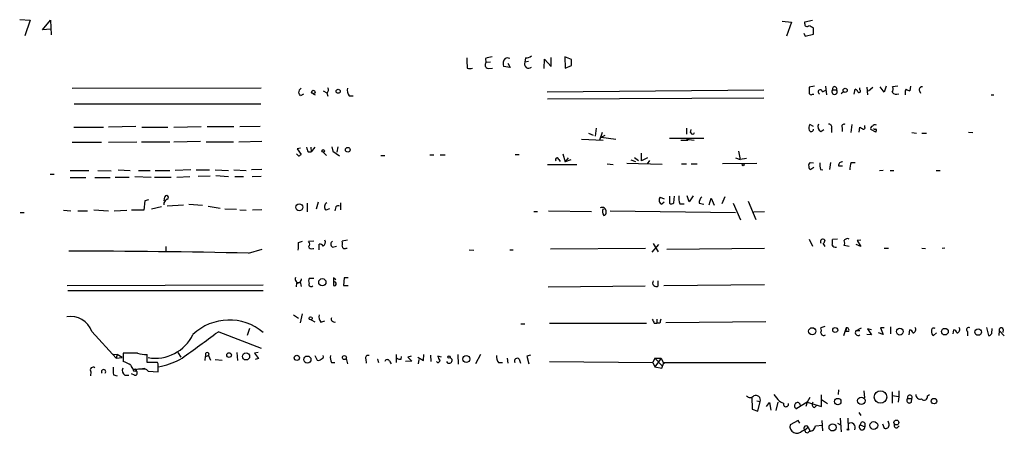
# Model space of a CAD drawing. Extents: x 3 to 968, y 3 to 898.
# Drawn here: x 162 to 327, y 9 to 79 of the extents above; entities that cross this region are included whole.
import ezdxf

# ---------------------------------------------------------------- set-up
doc = ezdxf.new("R2010")
doc.units = 0
doc.header["$MEASUREMENT"] = 0
doc.layers.add('MAIN', color=5, linetype='CONTINUOUS')

msp = doc.modelspace()

# ---------------------------------------------------------------- linework, layer by layer
at = {"layer": 'MAIN'}
for p, q in [((162.4753, 78.8246), (164.2533, 78.7399)), ((164.2533, 78.7399), (163.322, 76.1153)), ((166.2853, 77.1313), (167.64, 78.7399)), ((167.64, 78.7399), (167.7247, 76.2846)), ((290.2373, 78.5706), (291.846, 78.4013)), ((291.846, 78.4013), (290.9993, 76.0306)), ((294.0473, 78.4859), (295.3173, 78.7399)), ((294.0473, 78.1473), (294.0473, 78.4859)), ((167.64, 77.2159), (166.2853, 77.1313)), ((293.878, 76.5386), (294.132, 76.0306)), ((294.132, 76.0306), (295.4867, 76.3693)), ((295.4867, 76.3693), (295.4867, 77.3853)), ((240.538, 72.3053), (240.6227, 71.6279)), ((241.3847, 71.7126), (240.6227, 71.6279)), ((244.2633, 71.5433), (244.6867, 70.7813)), ((247.2267, 72.3899), (247.142, 71.7126)), ((247.7347, 71.7973), (247.142, 71.7126)), ((250.3593, 70.6119), (250.444, 72.2206)), ((250.444, 72.2206), (251.5447, 70.9506)), ((251.5447, 70.9506), (251.5447, 72.4746)), ((254.9313, 72.1359), (253.8307, 72.5593)), ((253.8307, 72.5593), (253.9153, 70.6966)), ((253.9153, 70.6966), (254.9313, 71.1199)), ((254.9313, 71.1199), (254.9313, 72.1359)), ((240.9613, 70.6119), (241.7233, 70.6966)), ((244.6867, 70.7813), (243.586, 70.9506)), ((171.2807, 67.3099), (202.946, 67.3946)), ((210.058, 66.2939), (209.55, 66.0399)), ((211.6667, 66.3786), (212.0053, 66.2093)), ((213.36, 66.8866), (213.9527, 66.5479)), ((213.9527, 66.5479), (214.122, 65.9553)), ((217.678, 66.0399), (218.3553, 66.0399)), ((250.8673, 66.7173), (287.1893, 67.0559)), ((295.656, 67.6486), (294.8093, 67.4793)), ((295.3173, 66.2939), (295.5713, 66.2939)), ((297.0107, 66.7173), (297.6033, 66.9713)), ((297.5187, 67.6486), (297.688, 66.2093)), ((298.704, 67.0559), (299.3813, 67.0559)), ((300.5667, 66.7173), (300.1433, 66.3786)), ((302.3447, 66.2939), (302.514, 67.1406)), ((303.276, 67.0559), (303.276, 67.3946)), ((304.4613, 67.4793), (304.546, 66.2093)), ((304.7153, 66.8866), (305.4773, 67.4793)), ((307.34, 66.6326), (306.6627, 67.5639)), ((307.6787, 67.6486), (307.34, 66.6326)), ((309.626, 67.6486), (308.7793, 67.5639)), ((310.896, 66.4633), (310.896, 66.2093)), ((311.7427, 67.6486), (311.658, 66.8866)), ((313.2667, 66.8866), (313.436, 66.4633)), ((325.2893, 66.2093), (325.7127, 66.2093)), ((171.6193, 64.6853), (202.8613, 64.6853)), ((250.952, 65.5319), (287.1893, 65.7013)), ((295.4867, 60.8753), (294.894, 61.2139)), ((301.9213, 61.2139), (301.752, 59.8593)), ((171.5347, 60.7906), (176.53, 60.7906)), ((181.9487, 60.8753), (177.3767, 60.7906)), ((182.9647, 60.7906), (187.2827, 60.7906)), ((188.2987, 60.7906), (192.8707, 60.8753)), ((193.8867, 60.8753), (198.374, 60.8753)), ((199.39, 60.8753), (202.7767, 60.9599)), ((257.81, 59.7746), (258.572, 59.4359)), ((259.08, 60.6213), (258.9107, 59.2666)), ((260.096, 59.8593), (259.6727, 58.5893)), ((259.9267, 59.0973), (260.604, 59.4359)), ((274.2353, 60.6213), (274.2353, 59.6053)), ((274.9127, 59.8593), (274.9973, 60.3673)), ((296.7567, 60.0286), (297.2647, 60.3673)), ((298.5347, 60.6213), (298.5347, 59.8593)), ((300.3127, 60.7059), (300.3127, 60.0286)), ((303.1913, 59.9439), (303.276, 60.7906)), ((304.1227, 60.7906), (304.1227, 61.0446)), ((305.9853, 59.9439), (305.1387, 60.3673)), ((305.9853, 60.1133), (305.9853, 59.9439)), ((311.9967, 59.8593), (312.7587, 59.7746)), ((313.69, 59.7746), (314.452, 59.7746)), ((321.4793, 59.9439), (322.2413, 59.8593)), ((171.2807, 58.2506), (176.1913, 58.2506)), ((177.3767, 58.2506), (182.118, 58.3353)), ((182.88, 58.3353), (187.6213, 58.3353)), ((188.2987, 58.3353), (192.786, 58.4199)), ((193.7173, 58.3353), (198.2893, 58.3353)), ((199.2207, 58.3353), (203.0307, 58.4199)), ((256.6247, 58.7586), (260.2653, 58.5893)), ((259.9267, 59.0973), (262.382, 58.7586)), ((271.3567, 58.9279), (277.114, 58.9279)), ((273.304, 58.5893), (274.4893, 58.5893)), ((274.2353, 58.7586), (275.5053, 58.5893)), ((209.2113, 55.9646), (208.8727, 56.3033)), ((209.55, 57.2346), (208.9573, 57.1499)), ((208.9573, 57.1499), (209.6347, 56.2186)), ((210.82, 56.6419), (211.328, 56.6419)), ((211.2433, 57.4039), (211.328, 56.6419)), ((211.9207, 57.4039), (211.328, 56.6419)), ((213.36, 56.5573), (213.868, 56.0493)), ((214.7993, 57.4886), (214.9687, 56.7266)), ((214.9687, 56.7266), (216.0693, 55.9646)), ((215.8153, 57.4886), (215.646, 56.5573)), ((231.2247, 56.1339), (231.902, 56.1339)), ((232.918, 56.1339), (233.7647, 56.1339)), ((245.5333, 56.2186), (246.2107, 56.2186)), ((253.492, 56.3033), (253.9153, 54.9486)), ((266.7, 55.1179), (266.7, 56.3879)), ((282.956, 56.7266), (283.21, 55.3719)), ((223.012, 56.0493), (223.6893, 56.0493)), ((250.952, 54.5253), (255.8627, 54.5253)), ((252.8147, 55.3719), (253.0687, 55.0333)), ((254.4233, 55.6259), (253.9153, 54.9486)), ((254.8467, 55.2873), (253.9153, 54.9486)), ((260.9427, 54.6099), (261.9587, 54.5253)), ((270.1713, 54.5253), (264.2447, 54.6946)), ((264.922, 55.2873), (265.684, 55.0333)), ((265.5147, 55.7106), (266.192, 55.2026)), ((267.716, 55.6259), (266.7, 55.1179)), ((268.0547, 55.2026), (267.6313, 54.6099)), ((273.3887, 54.6099), (274.2353, 54.6099)), ((274.9973, 54.6099), (276.0133, 54.6099)), ((286.004, 54.6946), (280.2467, 54.6099)), ((282.448, 55.6259), (283.21, 55.3719)), ((284.3107, 55.5413), (283.21, 55.3719)), ((294.9787, 54.8639), (295.4867, 54.7793)), ((298.3653, 54.8639), (298.196, 53.6786)), ((301.8367, 54.8639), (302.514, 54.8639)), ((167.5553, 52.9166), (168.2327, 52.9166)), ((170.942, 53.5093), (174.0747, 53.5093)), ((175.5987, 53.5093), (177.8, 53.4246)), ((178.9853, 53.5939), (181.0173, 53.5093)), ((182.372, 53.5093), (184.3193, 53.5093)), ((185.166, 53.5093), (187.6213, 53.5093)), ((191.1773, 53.5939), (188.5527, 53.5093)), ((192.024, 53.5939), (194.31, 53.5939)), ((195.2413, 53.5939), (197.4427, 53.5093)), ((198.374, 53.5939), (200.406, 53.5093)), ((203.0307, 53.6786), (201.3373, 53.5939)), ((295.5713, 54.0173), (295.0633, 53.6786)), ((296.672, 53.6786), (297.0953, 53.5939)), ((299.72, 54.2713), (300.3973, 54.2713)), ((307.1707, 53.5093), (306.578, 53.4246)), ((308.356, 53.5093), (308.9487, 53.5093)), ((316.0607, 53.5093), (316.738, 53.5093)), ((170.942, 52.3239), (173.5667, 52.3239)), ((175.0907, 52.3239), (177.6307, 52.3239)), ((178.4773, 52.4086), (180.848, 52.4086)), ((181.7793, 52.4933), (184.4887, 52.4086)), ((185.0813, 52.4086), (187.8753, 52.4086)), ((188.8067, 52.4086), (191.008, 52.4933)), ((194.3947, 52.5779), (192.3627, 52.4933)), ((195.326, 52.6626), (197.4427, 52.4933)), ((198.5433, 52.4933), (199.9827, 52.4933)), ((201.422, 52.4933), (202.946, 52.5779)), ((183.4727, 48.4293), (183.3033, 46.8206)), ((184.0653, 48.5986), (183.4727, 48.4293)), ((186.6053, 48.0906), (186.6053, 47.7519)), ((186.69, 48.4293), (186.7747, 49.1066)), ((210.6507, 48.0059), (210.6507, 46.5666)), ((212.5133, 48.1753), (212.1747, 46.9899)), ((216.2387, 48.0906), (216.2387, 46.9053)), ((269.8327, 49.0219), (270.51, 48.7679)), ((270.51, 48.1753), (270.0867, 47.8366)), ((271.3567, 49.1913), (271.3567, 48.0059)), ((272.1187, 48.0906), (272.2033, 49.1913)), ((273.1347, 47.9213), (273.812, 47.9213)), ((274.6587, 48.2599), (274.32, 49.2759)), ((275.336, 49.2759), (274.6587, 48.2599)), ((276.352, 48.0059), (277.114, 47.8366)), ((278.0453, 47.7519), (278.384, 48.8526)), ((278.384, 48.8526), (278.892, 47.6673)), ((280.67, 49.1066), (280.162, 47.9213)), ((282.0247, 48.0059), (283.2947, 45.2119)), ((284.5647, 48.3446), (285.8347, 45.2966)), ((162.56, 46.4819), (163.2373, 46.4819)), ((169.8413, 46.8206), (171.0267, 46.7359)), ((172.212, 46.7359), (173.8207, 46.7359)), ((174.9213, 46.9053), (177.3767, 46.7359)), ((178.308, 46.7359), (180.4247, 46.8206)), ((183.3033, 46.8206), (181.1867, 46.8206)), ((186.2667, 47.4133), (184.5733, 46.9899)), ((187.198, 47.5826), (189.9073, 47.7519)), ((190.8387, 47.8366), (193.1247, 47.6673)), ((194.056, 47.4979), (196.088, 47.1593)), ((196.85, 47.0746), (198.7973, 46.9899)), ((199.39, 46.9053), (200.406, 46.8206)), ((203.0307, 46.9053), (201.5067, 46.8206)), ((214.376, 47.0746), (213.7833, 46.8206)), ((215.392, 47.1593), (215.3073, 46.7359)), ((248.666, 46.6513), (249.2587, 46.6513)), ((251.1213, 46.7359), (258.318, 46.6513)), ((261.4507, 46.7359), (282.448, 46.4819)), ((285.496, 46.5666), (287.274, 46.6513)), ((209.2113, 41.4019), (209.8887, 41.6559)), ((211.7513, 41.6559), (210.9047, 41.5713)), ((217.424, 41.8253), (216.4927, 41.6559)), ((294.8093, 41.9946), (295.3173, 40.8093)), ((297.0953, 41.3173), (297.434, 40.7246)), ((297.434, 41.8253), (297.2647, 41.3173)), ((299.5507, 41.9946), (298.704, 41.9099)), ((303.4453, 41.8253), (302.8527, 41.7406)), ((302.8527, 41.7406), (303.4453, 40.7246)), ((186.944, 40.7246), (186.944, 39.7933)), ((200.8293, 39.6239), (203.1153, 40.3013)), ((211.582, 40.3859), (211.7513, 40.3859)), ((212.6827, 40.2166), (212.6827, 41.1479)), ((214.884, 40.6399), (215.5613, 40.8093)), ((217.17, 40.4706), (217.3393, 40.4706)), ((237.8287, 40.2166), (238.5907, 40.1319)), ((244.602, 40.2166), (245.1947, 40.2166)), ((267.3773, 40.3859), (251.46, 40.3013)), ((268.478, 39.7933), (269.5787, 41.0633)), ((268.6473, 41.2326), (269.494, 39.8779)), ((270.9333, 40.3013), (287.274, 40.4706)), ((301.498, 40.7246), (300.6513, 40.8939)), ((303.4453, 40.7246), (302.6833, 41.0633)), ((307.34, 40.4706), (308.102, 40.4706)), ((313.69, 40.4706), (314.2827, 40.3859)), ((317.5, 40.4706), (317.0767, 40.3859)), ((209.4653, 34.7979), (209.6347, 34.0359)), ((211.7513, 35.3906), (210.9893, 35.3906)), ((215.4767, 35.1366), (215.0533, 35.4753)), ((215.0533, 35.4753), (215.0533, 34.2053)), ((216.8313, 35.4753), (216.7467, 34.2053)), ((217.5087, 35.4753), (216.8313, 35.4753)), ((269.494, 34.1206), (269.494, 34.9673)), ((170.434, 34.2053), (203.2847, 34.2899)), ((170.5187, 33.3586), (203.2847, 33.3586)), ((208.8727, 34.6286), (208.788, 33.9513)), ((216.7467, 34.2053), (217.5087, 34.2053)), ((251.0367, 33.9513), (267.2927, 34.1206)), ((287.274, 34.2899), (270.4253, 34.1206)), ((208.3647, 29.2946), (209.2113, 28.7019)), ((209.804, 29.4639), (209.4653, 27.9399)), ((211.328, 28.4479), (211.9207, 28.1093)), ((212.9367, 28.0246), (213.614, 28.2786)), ((269.24, 28.5326), (269.24, 27.8553)), ((287.528, 28.1093), (270.764, 27.9399)), ((174.5827, 26.5006), (178.6467, 22.0133)), ((195.834, 26.4159), (195.2413, 26.0773)), ((195.834, 26.4159), (202.946, 23.7066)), ((200.9987, 27.0086), (200.5753, 25.8233)), ((246.4647, 27.7706), (247.142, 27.7706)), ((251.2907, 27.8553), (267.5467, 27.8553)), ((268.8167, 27.8553), (269.24, 27.8553)), ((269.748, 27.8553), (269.24, 27.8553)), ((297.434, 27.3473), (296.7567, 27.0933)), ((300.99, 27.0933), (300.5667, 25.7386)), ((300.99, 27.0933), (300.9053, 26.5006)), ((301.4133, 26.5006), (300.9053, 26.5006)), ((302.5987, 26.5853), (303.53, 27.0933)), ((303.276, 26.5853), (302.5987, 26.5853)), ((305.2233, 26.7546), (304.546, 26.9239)), ((304.546, 26.9239), (305.2233, 25.9079)), ((307.34, 27.0933), (306.7473, 27.0933)), ((306.7473, 27.0933), (307.1707, 25.9926)), ((308.4407, 27.2626), (308.4407, 26.0773)), ((311.5733, 25.9079), (311.658, 26.7546)), ((318.9393, 26.0773), (319.024, 26.7546)), ((321.31, 26.5006), (321.31, 25.7386)), ((324.5273, 27.1779), (324.866, 25.8233)), ((325.374, 26.1619), (325.4587, 27.0086)), ((326.644, 26.6699), (326.5593, 25.8233)), ((326.644, 26.6699), (327.4907, 25.7386)), ((327.3213, 26.8393), (327.2367, 26.3313)), ((305.2233, 25.9079), (304.4613, 25.9926)), ((307.1707, 25.9926), (306.4087, 26.2466)), ((316.1453, 26.2466), (315.6373, 25.8233)), ((178.2233, 22.6906), (178.816, 22.6059)), ((178.816, 22.6059), (178.6467, 22.0133)), ((178.6467, 22.0133), (179.6627, 22.0979)), ((179.6627, 22.0979), (178.816, 22.6059)), ((182.2027, 22.8599), (179.832, 22.8599)), ((179.832, 22.8599), (179.832, 21.4206)), ((183.8113, 21.2513), (183.8113, 22.6059)), ((188.976, 22.9446), (189.484, 22.1826)), ((193.548, 21.5899), (193.6327, 22.2673)), ((193.6327, 22.7753), (193.6327, 22.2673)), ((193.6327, 22.2673), (194.1407, 22.4366)), ((194.1407, 22.4366), (194.4793, 21.6746)), ((195.2413, 21.7593), (196.4267, 21.6746)), ((198.882, 22.9446), (198.9667, 21.5899)), ((202.438, 22.9446), (201.8453, 22.8599)), ((201.8453, 22.8599), (202.5227, 21.9286)), ((202.5227, 21.9286), (201.93, 21.7593)), ((211.9207, 22.4366), (212.344, 21.6746)), ((217.17, 21.9286), (217.424, 21.0819)), ((220.472, 21.8439), (220.5567, 21.1666)), ((222.4193, 21.8439), (222.5887, 21.2513)), ((224.4513, 21.5053), (224.7053, 21.0819)), ((225.552, 22.6059), (225.552, 21.2513)), ((226.3987, 21.8439), (226.4833, 22.2673)), ((228.1767, 21.5053), (227.1607, 21.4206)), ((228.092, 22.3519), (227.4993, 22.1826)), ((227.4993, 22.1826), (228.1767, 21.5053)), ((229.1927, 22.1826), (230.124, 21.5899)), ((229.362, 21.7593), (229.2773, 21.0819)), ((230.124, 21.5899), (230.2087, 22.6059)), ((231.3093, 22.5213), (231.394, 21.4206)), ((233.172, 22.1826), (232.5793, 22.3519)), ((235.8813, 22.6059), (235.966, 20.9973)), ((239.6913, 22.6059), (238.8447, 21.0819)), ((244.1787, 22.0133), (244.2633, 21.1666)), ((246.2107, 21.8439), (246.38, 21.1666)), ((248.0733, 22.5213), (247.4807, 22.3519)), ((247.4807, 22.3519), (247.8193, 21.0819)), ((268.9013, 22.0133), (268.5627, 21.2513)), ((268.9013, 22.0133), (270.002, 22.0133)), ((270.002, 22.0133), (268.9013, 20.5739)), ((268.9013, 22.0133), (270.1713, 20.7433)), ((270.002, 22.0133), (270.4253, 21.0819)), ((182.372, 20.2353), (183.0493, 20.2353)), ((182.5413, 20.2353), (183.5573, 20.2353)), ((185.5893, 21.2513), (183.8113, 21.2513)), ((183.9807, 19.8119), (185.674, 19.7273)), ((185.674, 21.0819), (185.5893, 21.2513)), ((214.7147, 21.2513), (215.3073, 21.2513)), ((232.4947, 21.2513), (232.3253, 21.4206)), ((242.7393, 21.2513), (243.4167, 21.2513)), ((251.2907, 21.4206), (268.5627, 21.2513)), ((268.5627, 21.2513), (268.9013, 20.5739)), ((268.9013, 20.5739), (270.0867, 20.3199)), ((270.0867, 20.3199), (270.4253, 21.2513)), ((270.4253, 21.2513), (287.528, 21.2513)), ((174.4133, 19.7273), (174.3287, 19.0499)), ((178.2233, 19.2193), (178.816, 19.0499)), ((180.086, 19.1346), (180.7633, 19.1346)), ((181.6947, 19.1346), (181.1867, 19.3886)), ((299.72, 16.6793), (299.6353, 15.9173)), ((303.9533, 16.5099), (304.038, 15.3246)), ((309.7953, 16.5099), (309.7953, 15.5786)), ((285.1573, 15.4939), (285.242, 13.4619)), ((288.8827, 15.9173), (289.56, 15.0706)), ((294.894, 15.4093), (294.4707, 14.6473)), ((296.8413, 13.8853), (296.8413, 15.8326)), ((296.8413, 15.0706), (297.8573, 14.3933)), ((308.6947, 16.3406), (308.6947, 14.4779)), ((308.6947, 15.7479), (309.7953, 15.5786)), ((309.7953, 15.5786), (309.7107, 14.6473)), ((311.3193, 15.2399), (311.9967, 15.2399)), ((311.912, 14.6473), (311.9967, 15.2399)), ((314.6213, 15.6633), (314.96, 15.9173)), ((285.242, 13.4619), (286.1733, 13.1233)), ((286.004, 14.8166), (286.5967, 14.7319)), ((286.1733, 13.1233), (286.5967, 14.7319)), ((287.6127, 13.8853), (288.1207, 14.5626)), ((288.1207, 14.5626), (288.3747, 13.2926)), ((289.56, 14.6473), (289.2213, 13.2079)), ((294.4707, 14.6473), (292.6927, 13.5466)), ((294.4707, 14.6473), (294.2167, 13.8853)), ((294.4707, 14.6473), (296.8413, 13.8853)), ((295.656, 13.7159), (295.9947, 14.0546)), ((299.974, 11.9379), (300.1433, 9.6519)), ((301.244, 11.9379), (301.3287, 10.1599)), ((303.1067, 12.8693), (303.4453, 12.3613)), ((292.9467, 11.5146), (291.592, 10.8373)), ((293.2007, 11.0913), (292.9467, 11.5146)), ((293.624, 9.8213), (294.0473, 9.9906)), ((294.0473, 9.9906), (294.64, 10.4139)), ((294.64, 10.4139), (294.894, 9.8213)), ((295.8253, 10.6679), (297.0107, 10.7526)), ((296.926, 11.5146), (297.0107, 9.8213)), ((299.5507, 11.0913), (300.0587, 10.8373)), ((303.3607, 10.8373), (304.1227, 10.4986)), ((304.1227, 11.0913), (304.1227, 10.4986)), ((307.086, 11.0066), (307.34, 10.2446)), ((308.1867, 10.9219), (308.0173, 11.4299)), ((309.5413, 10.3293), (309.88, 10.6679))]:
    msp.add_line(p, q, dxfattribs=at)
for centre, radius in [((211.6862, 66.6782), 0.3002), ((215.8511, 66.8052), 0.3373), ((300.8206, 66.9592), 0.3507), ((213.3317, 56.7831), 0.2275), ((217.4602, 56.9807), 0.3961), ((283.7179, 54.4406), 0.1693), ((209.3395, 47.3287), 0.5703), ((213.1933, 34.7497), 0.6103), ((211.2292, 28.6879), 0.2594), ((295.2997, 26.5191), 0.5985), ((299.1534, 26.7254), 0.415), ((309.9792, 26.4616), 0.5679), ((317.5429, 26.4558), 0.557), ((323.1246, 26.3942), 0.5493), ((197.5664, 22.5278), 0.3921), ((200.4117, 22.2986), 0.5994), ((208.9259, 22.0519), 0.443), ((210.6899, 21.7686), 0.5993), ((216.8937, 22.1114), 0.3312), ((234.4419, 22.1826), 0.1893), ((237.3202, 21.8646), 0.5911), ((181.7511, 20.0095), 0.2275), ((306.7378, 15.4829), 1.0516), ((299.5721, 14.7183), 0.5401), ((303.5282, 14.8551), 0.6176), ((315.7125, 14.7931), 0.4566), ((309.4051, 11.201), 0.4103), ((298.714, 10.386), 0.6009), ((301.2863, 10.033), 0.1338), ((305.6194, 10.7105), 0.6531)]:
    msp.add_circle(centre, radius, dxfattribs=at)
for centre, radius, start, end in [((294.423, 78.052), 0.3876, 165.766569, 321.10474), ((294.3191, 76.181), 1.6774, 45.886457, 76.006836), ((247.3324, 73.7662), 1.3803, 265.608298, 311.260899), ((248.4759, 72.0949), 11.0745, 178.473592, 187.25368), ((241.1037, 71.2238), 0.6282, 139.965551, 256.899431), ((241.7872, 69.4039), 3.1589, 92.694476, 113.294332), ((244.8288, 71.4187), 1.328, 138.119251, 200.638858), ((244.221, 71.5854), 0.8145, 62.110409, 117.889591), ((247.7624, 71.3803), 0.7038, 151.825511, 313.036573), ((237.9134, 71.6709), 1.0623, 246.511757, 293.483297), ((210.2539, 66.4672), 1.0457, 126.307741, 175.57398), ((82.3691, -18.3888), 152.6538, 33.578089, 33.807251), ((213.6333, 67.052), 0.5968, 302.358529, 35.03213), ((218.8212, 66.9289), 1.4482, 164.746963, 217.870126), ((295.1056, 66.5267), 0.3147, 160.332702, 312.282263), ((506.4591, 67.0559), 211.6502, 179.885381, 180.114592), ((296.6528, 66.7038), 0.3582, 2.160175, 245.223742), ((299.0426, 66.7383), 0.4642, 136.832979, 43.158579), ((299.0427, 67.2083), 0.3714, 335.768033, 204.225635), ((302.2179, 66.4212), 0.778, 22.371722, 67.628278), ((303.149, 66.8443), 0.2469, 210.959776, 59.02828), ((307.9701, 67.1679), 0.9009, 323.544775, 26.075842), ((309.4144, 67.2395), 0.9414, 220.139865, 293.866705), ((311.4885, 66.675), 0.6292, 132.268789, 199.661787), ((311.7176, 67.8441), 0.9594, 227.162672, 266.438195), ((313.7263, 67.0711), 0.4952, 84.390726, 201.872304), ((295.6189, 60.6785), 0.9012, 143.550995, 206.058953), ((297.1801, 60.8753), 0.9467, 153.440362, 243.432242), ((298.075, 60.8057), 0.4953, 338.14274, 95.59663), ((300.609, 60.9176), 0.3642, 54.455006, 215.544994), ((305.8584, 60.5364), 0.6295, 70.359033, 137.717127), ((275.2514, 59.9581), 0.3527, 196.262154, 343.733298), ((295.1454, 60.3779), 0.3493, 195.830503, 12.233407), ((388.2126, 187.6327), 152.6537, 236.192759, 236.421922), ((303.9109, 60.6637), 0.2469, 239.072061, 30.927939), ((305.4632, 60.579), 0.3874, 100.48609, 213.119959), ((305.8584, 60.9178), 0.4829, 232.133342, 285.236386), ((305.8584, 60.2826), 0.2116, 306.85365, 53.14635), ((209.1692, 56.5147), 0.5517, 274.376403, 327.539959), ((212.0906, 57.4888), 1.527, 183.187323, 213.684864), ((252.5478, 55.3369), 0.2692, 7.470867, 234.44995), ((295.1902, 54.3983), 0.5114, 114.430046, 204.455082), ((299.9314, 54.483), 3.3572, 174.936598, 193.863223), ((300.3126, 54.356), 0.5986, 81.865837, 188.134163), ((304.6714, 53.6366), 3.089, 156.589518, 180.79204), ((295.1733, 54.1188), 0.4537, 171.405541, 255.969882), ((187.9174, 47.3712), 1.4964, 118.735138, 151.264862), ((187.071, 48.9796), 0.3224, 293.200924, 156.799076), ((214.3662, 47.3891), 0.8142, 120.517274, 224.283467), ((270.3548, 48.5139), 0.7284, 135.784215, 248.404537), ((271.6833, 48.538), 0.6243, 238.458631, 314.22122), ((275.4194, 48.8949), 2.4835, 171.175257, 203.08075), ((277.7141, 48.1138), 1.3664, 133.398651, 184.52928), ((215.8153, 47.1593), 0.4233, 53.124688, 180), ((260.0735, 46.6175), 0.7017, 355.839914, 116.784154), ((261.1581, 46.5897), 1.016, 151.492608, 217.308648), ((260.3312, 46.4348), 0.4613, 272.335786, 16.600508), ((204.0844, 41.1056), 5.1355, 349.070353, 3.307628), ((210.46, 41.148), 0.614, 316.405547, 43.587694), ((212.9789, 41.4443), 0.7406, 300.970391, 30.959776), ((215.265, 41.1479), 0.635, 126.869898, 233.130102), ((215.476, 41.2326), 1.1013, 337.395743, 22.604257), ((297.0954, 41.5713), 0.4234, 36.875312, 216.867191), ((296.3353, 41.6558), 2.3823, 343.485048, 6.122934), ((301.2016, 41.4443), 0.625, 61.692415, 151.700486), ((299.6356, 41.3173), 1.1004, 337.370923, 22.624271), ((170.5402, -1314.5136), 1354.4762, 88.7186321, 89.9937479), ((211.4021, 40.8727), 0.519, 196.58081, 290.282109), ((212.7673, 40.4704), 0.6828, 29.760495, 97.11773), ((216.916, 40.8092), 0.4233, 179.986464, 306.875312), ((299.2375, 41.343), 0.7176, 210.517362, 281.558886), ((209.1811, 35.2757), 0.5559, 149.255414, 300.744586), ((208.9857, 35.3552), 0.7353, 261.160239, 356.155342), ((212.0063, 34.9672), 1.1016, 157.396939, 202.59826), ((215.2296, 34.4754), 0.3225, 236.866663, 91.225676), ((269.1659, 34.6392), 0.6137, 147.6799, 302.3201), ((211.3159, 34.3746), 0.3679, 152.599082, 316.332732), ((171.0045, 25.2084), 3.8043, 19.856237, 99.917159), ((197.5914, 19.5243), 8.8741, 50.09126, 133.20594), ((214.0797, 28.9136), 1.448, 164.744881, 217.874984), ((215.2016, 28.5962), 0.5228, 158.642246, 291.357754), ((437.9422, 112.8539), 189.2834, 206.45383, 206.683054), ((439.1399, -14.1266), 174.5167, 165.851148, 166.080355), ((295.7397, 26.67), 1.1016, 337.396939, 22.59826), ((301.0831, 26.7123), 0.3922, 327.334988, 103.731538), ((302.9967, 26.3059), 0.4863, 144.930759, 305.059596), ((311.5735, 26.1621), 0.5985, 8.116564, 81.883436), ((312.1025, 26.7969), 0.554, 276.58234, 43.449471), ((315.6914, 26.6422), 0.4174, 61.384063, 199.82832), ((315.9762, 26.416), 0.6827, 172.88227, 240.239505), ((318.9395, 26.1621), 0.5985, 8.116564, 81.883436), ((319.4685, 26.7969), 0.554, 276.58234, 43.449471), ((321.5217, 26.797), 0.3641, 54.46781, 234.464151), ((326.9826, 26.7546), 0.349, 14.040224, 194.044206), ((185.1798, 29.0148), 7.0201, 260.165064, 334.500091), ((-18.0007, 312.533), 357.1121, 305.488053, 306.66456), ((297.2224, 26.2678), 0.4662, 182.606469, 309.464089), ((324.9338, 26.2719), 0.4537, 261.405541, 345.969882), ((184.0693, 29.4607), 6.8597, 254.209951, 267.844527), ((183.3888, 33.6095), 13.2493, 280.303957, 296.568146), ((193.9149, 22.6483), 0.3095, 316.845922, 155.770566), ((212.5557, 22.2671), 0.6292, 250.338213, 317.731211), ((212.8943, 22.3096), 0.4827, 285.254078, 15.254078), ((216.7044, 22.1404), 2.1793, 172.188537, 204.077541), ((220.87, 22.0386), 0.4431, 63.932306, 206.067694), ((222.4617, 22.2014), 0.36, 263.236236, 276.747959), ((224.0809, 21.3677), 0.3952, 20.379542, 172.306667), ((226.2295, 22.6065), 0.7811, 229.413026, 282.509714), ((232.4946, 21.6747), 0.4234, 270.013532, 359.986468), ((233.2566, 22.2673), 0.6826, 172.88019, 240.261365), ((234.4614, 21.6311), 0.4903, 205.430681, 72.197005), ((244.2492, 22.3236), 1.852, 176.501825, 215.381588), ((245.8603, 21.5082), 0.4852, 43.7726, 211.970335), ((174.7943, 20.0236), 0.4827, 52.11877, 217.87186), ((176.53, 19.7264), 0.3586, 315.101688, 224.898312), ((182.6288, 20.1506), 4.5029, 175.686199, 191.936301), ((180.6577, 19.939), 0.9869, 157.296174, 234.59798), ((178.6355, 17.1997), 4.3872, 55.791598, 74.173539), ((181.9063, 20.8944), 0.807, 184.726498, 305.243864), ((181.7826, 19.5286), 0.4037, 257.423469, 65.70755), ((183.2327, 19.4026), 0.8527, 28.687149, 102.420938), ((-152.9759, 20.4046), 338.6506, 359.885409, 0.114591), ((284.9034, 16.2277), 0.8184, 223.598957, 316.396215), ((285.8347, 14.9474), 0.792, 344.208651, 115.319335), ((290.6183, 15.7054), 1.2341, 210.956591, 264.093063), ((311.5733, 14.9013), 0.4233, 126.875312, 323.132809), ((311.658, 15.4259), 0.3864, 331.226234, 208.773766), ((313.4034, 15.8586), 0.7318, 175.398918, 286.017461), ((314.0569, 15.5222), 0.5819, 219.091948, 14.036243), ((290.9014, 14.3029), 0.4459, 156.890837, 11.698048), ((292.7631, 13.9934), 0.4523, 135.824085, 261.045813), ((292.842, 14.1237), 0.4437, 2.015442, 155.370076), ((295.8784, 14.2769), 0.6035, 142.135009, 248.374896), ((292.7183, 10.55), 1.1624, 165.689982, 321.180851), ((294.2806, 10.2905), 0.38, 18.94991, 232.119726), ((294.4413, 9.9027), 0.4037, 167.423469, 335.70755), ((294.8517, 10.7102), 0.9745, 267.506361, 357.512235), ((301.7531, 10.3623), 0.7715, 331.202869, 123.372871), ((303.6416, 10.4428), 0.4843, 125.452408, 6.615845), ((303.7699, 10.8796), 0.4114, 30.966145, 185.901842), ((307.594, 10.795), 0.6062, 245.2275, 12.084854), ((309.3889, 10.6679), 0.3714, 136.844093, 294.231967)]:
    msp.add_arc(centre, radius, start, end, dxfattribs=at)

doc.saveas('drawing.dxf')
